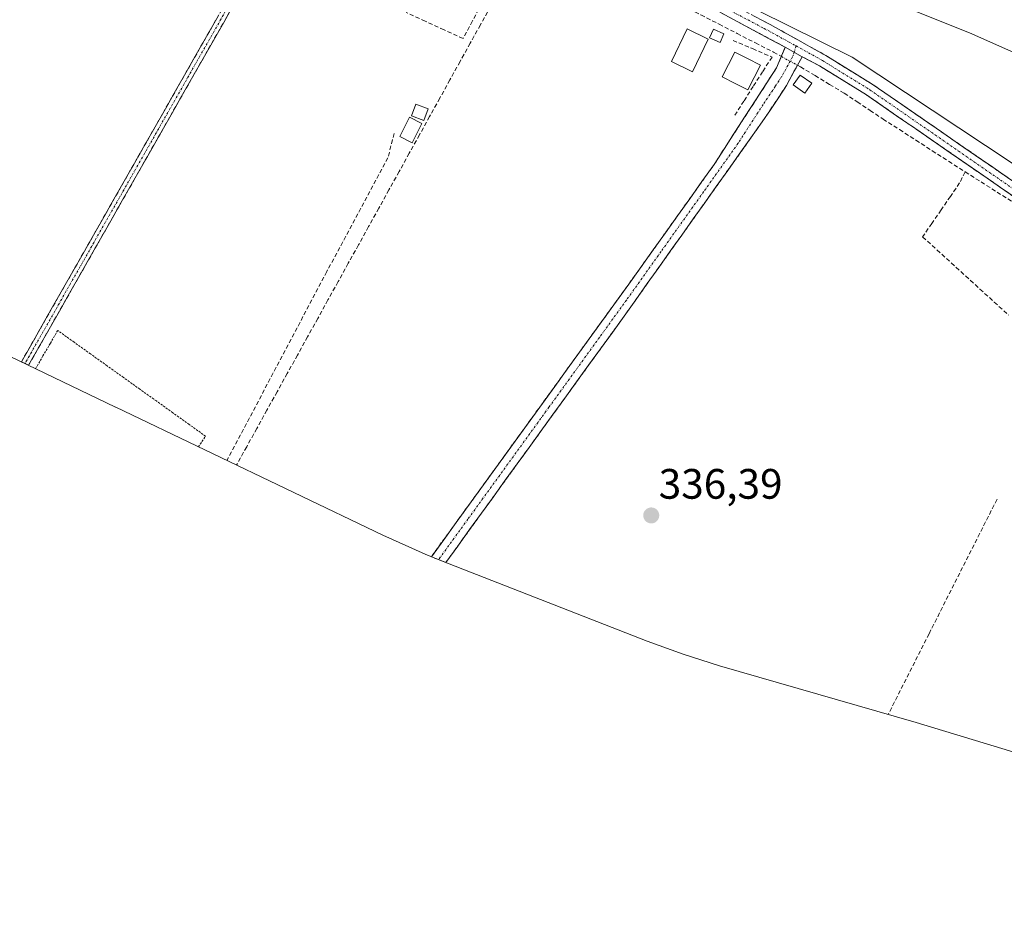
# Model space of a CAD drawing. Units: metres. Extents: x 559951 to 563406, y 4698641 to 4700961.
# Drawn here: x 562038 to 562270, y 4698897 to 4699107 of the extents above; entities that cross this region are included whole.
import ezdxf
from ezdxf.enums import TextEntityAlignment as Align

# ---------------------------------------------------------------- set-up
doc = ezdxf.new("R2010")
doc.units = ezdxf.units.M
doc.header["$MEASUREMENT"] = 0
for name, pattern in [('TRAZO_Y_PUNTO', [1, 0.5, -0.25, 0, -0.25]), ('TRAZOS', [0.75, 0.5, -0.25]), ('TRAZOSX2', [1.5, 1, -0.5])]:
    doc.linetypes.add(name, pattern=pattern)
for name, color, linetype, lineweight in [('Alambrada', 19, 'TRAZOS', 0), ('Arbolado forestal CxS', 92, 'Continuous', 0), ('Camino', 19, 'TRAZOSX2', 0), ('Camino Cxs', 19, 'Continuous', 0), ('Camino eje', 19, 'TRAZO_Y_PUNTO', 0), ('Carátula', 7, 'Continuous', 5), ('Corriente artificial lineal', 5, 'TRAZOSX2', 13), ('Corriente artificial lineal oculto', 135, 'TRAZO_Y_PUNTO', 13), ('Curva de nivel normal', 36, 'Continuous', 0), ('Edificación', 1, 'Continuous', 13), ('Edificación Cxs', 1, 'Continuous', 13), ('Edificación ligera', 1, 'Continuous', 0), ('Edificación ligera Cxs', 1, 'Continuous', 0), ('Estanque', 2, 'Continuous', 0), ('Estanque Cxs', 2, 'Continuous', 0), ('Huerta CxS', 92, 'Continuous', 0), ('Punto de cota en terreno', 7, 'Continuous', 0), ('Rótulo de punto de cota en terreno', 19, 'Continuous', 0), ('Senda', 19, 'TRAZOSX2', 0), ('Seto lineal', 92, 'TRAZOSX2', 0)]:
    doc.layers.add(name, color=color, linetype=linetype, lineweight=lineweight)
doc.styles.add('Arial', font='txt', dxfattribs={"height": 0.2})

# ---------------------------------------------------------------- blocks, each defined once
blk = doc.blocks.new('*U165')
at = {"layer": 'Curva de nivel normal', "color": 36, "linetype": 'Continuous', "lineweight": 0}
blk.add_polyline3d([(562668.77, 4698894.76, 335), (562645.92, 4698915.04, 335), (562626, 4698931.39, 335), (562607.61, 4698944.96, 335), (562591.27, 4698955.5, 335), (562543.06, 4698982.31, 335), (562517.01, 4699001.16, 335), (562498.11, 4699014.47, 335), (562480.73, 4699023.74, 335), (562462.41, 4699030.97, 335), (562424.44, 4699045.68, 335), (562385.71, 4699058.36, 335), (562361.51, 4699066.31, 335), (562325.07, 4699078.49, 335), (562297.3, 4699087.69, 335), (562262.37, 4699103.18, 335), (562223.37, 4699118.9, 335), (562191.24, 4699133.9, 335), (562155.81, 4699147.61, 335), (562122.41, 4699163.11, 335), (562096.14, 4699175.62, 335), (562063.24, 4699191.12, 335), (562036.95, 4699206.16, 335)], dxfattribs=at)
blk = doc.blocks.new('5PATER')
at = {"layer": 'Carátula', "linetype": 'Continuous', "lineweight": 5}
h = blk.add_hatch(color=250, dxfattribs=at)
edge = h.paths.add_edge_path()
edge.add_ellipse((0, 0.01), major_axis=(-1.33, -1.34), ratio=0.999422, start_angle=0, end_angle=360)

msp = doc.modelspace()

# ---------------------------------------------------------------- linework, layer by layer
at = {"layer": 'Alambrada', "color": 19, "linetype": 'TRAZOS', "lineweight": 0}
msp.add_polyline3d([(562080.27, 4699005.93, 336.74), (562081.98, 4699008.42, 336.68), (562078.11, 4699011.19, 336.63), (562074.24, 4699013.96, 336.61), (562070.37, 4699016.73, 336.63), (562066.5, 4699019.5, 336.62), (562062.63, 4699022.26, 336.59), (562058.76, 4699025.03, 336.59), (562054.89, 4699027.8, 336.62), (562051.02, 4699030.57, 336.61), (562047.15, 4699033.34, 336.69), (562045.42, 4699030.34, 336.8), (562043.68, 4699027.34, 336.83), (562041.95, 4699024.34, 336.82)], dxfattribs=at)
at = {"layer": 'Arbolado forestal CxS', "color": 92, "linetype": 'Continuous', "lineweight": 0}
for points in [[(562797.97, 4698642.47, 331.27), (562622.4, 4698640.93, 334.37), (562622.4, 4698640.93, 334.37), (562618.42, 4698661.38, 334.51), (562607.34, 4698701.25, 334.46), (562591.43, 4698736.94, 334.78), (562571.71, 4698775.98, 334.77), (562557.46, 4698799.65, 334.58), (562547.37, 4698812.09, 334.71), (562529.33, 4698829.32, 335.25), (562515.1, 4698839.92, 335.43), (562590.03, 4698885.83, 336.23), (562396.95, 4698989.8, 337.25), (562234.23, 4699097.75, 337.17), (562063.69, 4699182.21, 336.97), (562022.92, 4699202.4, 337.01)], [(562022.92, 4699202.4, 337.01), (562063.69, 4699182.21, 336.97), (562234.23, 4699097.75, 337.17), (562396.95, 4698989.8, 337.25), (562590.03, 4698885.83, 336.23), (562515.1, 4698839.92, 335.43)]]:
    msp.add_polyline3d(points, dxfattribs=at)
at = {"layer": 'Camino', "color": 19, "linetype": 'TRAZOSX2', "lineweight": 0}
for points in [[(562218.45, 4699100.05), (562195.83, 4699112.16), (562174.25, 4699122.93), (562123.02, 4699147.42), (562106.65, 4699155.59), (562097.51, 4699160.54), (562065.39, 4699177.93), (562026.29, 4699200.02), (562004.14, 4699211.28), (561987.02, 4699218.64), (561958.72, 4699228.5), (561949.28, 4699232.13), (561913.97, 4699247.77), (561881.71, 4699261.43), (561870.11, 4699266.92), (561859.89, 4699272.76), (561838.72, 4699286.31), (561809.23, 4699306.81), (561792.35, 4699319.08), (561786.32, 4699322.72)], [(562027.65, 4699202.55), (562066.78, 4699180.44), (562097.27, 4699163.93), (562107.97, 4699158.14), (562124.28, 4699150), (562175.51, 4699125.5), (562197.14, 4699114.72), (562214.85, 4699105.42), (562227.96, 4699098.13), (562239.14, 4699091.22), (562283.36, 4699060.68)], [(562039.45, 4699025.54), (562038.61, 4699025.95), (562091.86, 4699119.6), (562092.67, 4699119.14)], [(562092.67, 4699119.14), (562093.48, 4699118.68), (562040.29, 4699025.14)], [(562136.82, 4698979.36), (562135.12, 4698980.04), (562181.61, 4699044.27), (562201.68, 4699072.41), (562216.4, 4699095.24), (562218.45, 4699100.05)], [(562222.39, 4699097.83), (562218.73, 4699091.01), (562213.04, 4699082.49), (562180.53, 4699036.74), (562138.53, 4698978.69), (562136.82, 4698979.36)], [(562295.02, 4699050.18), (562291.47, 4699052.47), (562280.93, 4699058.87), (562237.57, 4699088.82), (562226.51, 4699095.66), (562222.39, 4699097.83)], [(562040.29, 4699025.14), (562039.45, 4699025.54)]]:
    msp.add_lwpolyline(points, dxfattribs=at)
at = {"layer": 'Camino Cxs', "color": 19, "linetype": 'Continuous', "lineweight": 0}
msp.add_lwpolyline([(562218.45, 4699100.05), (562222.39, 4699097.83)], dxfattribs=at)
msp.add_lwpolyline([(562218.45, 4699100.05), (562222.39, 4699097.83)], dxfattribs=at)
for points in [[(562088.64, 4699110.18, 336.81), (562086.23, 4699105.92, 336.84), (562083.81, 4699101.67, 336.86), (562081.39, 4699097.42, 336.98), (562078.97, 4699093.17, 336.78), (562076.56, 4699088.92, 336.82), (562074.14, 4699084.67, 336.8), (562071.72, 4699080.41, 336.76), (562069.3, 4699076.16, 336.73), (562066.88, 4699071.91, 336.83), (562064.47, 4699067.66, 336.77), (562062.05, 4699063.41, 336.86), (562059.63, 4699059.15, 336.77), (562057.21, 4699054.9, 336.85), (562054.8, 4699050.65, 336.75), (562052.38, 4699046.4, 336.74), (562049.96, 4699042.15, 336.7), (562047.54, 4699037.9, 336.75), (562045.13, 4699033.64, 336.71), (562042.71, 4699029.39, 336.82), (562042.71, 4699029.39, 336.82), (562040.29, 4699025.14, 336.81), (562038.61, 4699025.95, 336.77), (562041.03, 4699030.21, 336.78), (562043.45, 4699034.46, 336.69), (562045.87, 4699038.72, 336.78), (562048.29, 4699042.98, 336.7), (562050.71, 4699047.23, 336.76), (562053.13, 4699051.49, 336.74), (562055.55, 4699055.75, 336.83), (562057.97, 4699060, 336.78), (562060.39, 4699064.26, 336.82), (562062.81, 4699068.52, 336.77), (562065.23, 4699072.77, 336.82), (562067.65, 4699077.03, 336.79), (562070.07, 4699081.29, 336.81), (562072.5, 4699085.55, 336.86), (562074.92, 4699089.8, 336.81), (562077.34, 4699094.06, 336.85), (562079.76, 4699098.32, 336.96), (562082.18, 4699102.57, 336.87), (562084.6, 4699106.83, 336.85)], [(562273.04, 4699064.31, 337.2), (562269.1, 4699067.04, 337.22), (562265.16, 4699069.76, 337.18), (562261.22, 4699072.48, 337.18), (562257.28, 4699075.21, 337.16), (562253.34, 4699077.93, 337.18), (562249.39, 4699080.65, 337.11), (562245.45, 4699083.37, 337.16), (562241.51, 4699086.1, 337.12), (562237.57, 4699088.82, 337.14), (562233.88, 4699091.1, 337.08), (562230.2, 4699093.38, 337.13), (562226.51, 4699095.66, 337.16), (562222.39, 4699097.83, 337.3), (562218.45, 4699100.05, 337.32), (562214.68, 4699102.06, 337.23), (562210.91, 4699104.08, 337.22), (562207.14, 4699106.1, 337.22), (562203.37, 4699108.12, 337.16)], [(562211.31, 4699107.28, 337.18), (562214.85, 4699105.42, 337.21), (562218.13, 4699103.6, 337.23), (562221.41, 4699101.78, 337.29), (562224.68, 4699099.95, 337.26), (562227.96, 4699098.13, 337.19), (562231.69, 4699095.83, 337.16), (562235.41, 4699093.52, 337.15), (562239.14, 4699091.22, 337.14), (562243.16, 4699088.44, 337.14), (562247.18, 4699085.67, 337.16), (562251.2, 4699082.89, 337.19), (562255.22, 4699080.11, 337.23), (562259.24, 4699077.34, 337.22), (562263.26, 4699074.56, 337.18), (562267.28, 4699071.79, 337.22), (562271.3, 4699069.01, 337.26)]]:
    msp.add_polyline3d(points, dxfattribs=at)
msp.add_polyline3d([(562222.39, 4699097.83, 337.3), (562220.56, 4699094.42, 337.05), (562218.73, 4699091.01, 336.99), (562216.83, 4699088.17, 336.96), (562214.94, 4699085.33, 336.87), (562213.04, 4699082.49, 336.88), (562210.33, 4699078.68, 336.66), (562207.62, 4699074.87, 336.85), (562204.91, 4699071.05, 336.79), (562202.2, 4699067.24, 336.88), (562199.49, 4699063.43, 336.87), (562196.79, 4699059.62, 336.64), (562194.08, 4699055.8, 336.7), (562191.37, 4699051.99, 336.73), (562188.66, 4699048.18, 336.74), (562185.95, 4699044.37, 336.77), (562183.24, 4699040.55, 336.68), (562180.53, 4699036.74, 336.62), (562177.73, 4699032.87, 336.68), (562174.93, 4699029, 336.68), (562172.13, 4699025.13, 336.61), (562169.33, 4699021.26, 336.59), (562166.53, 4699017.39, 336.51), (562163.73, 4699013.52, 336.5), (562160.93, 4699009.65, 336.5), (562158.13, 4699005.78, 336.51), (562155.33, 4699001.91, 336.49), (562152.53, 4698998.04, 336.57), (562149.73, 4698994.17, 336.46), (562146.93, 4698990.3, 336.48), (562144.13, 4698986.43, 336.52), (562141.33, 4698982.56, 336.68), (562138.53, 4698978.69, 336.65), (562136.82, 4698979.36, 336.7), (562135.12, 4698980.04, 336.66), (562138.03, 4698984.06, 336.66), (562140.93, 4698988.07, 336.68), (562143.84, 4698992.09, 336.6), (562146.74, 4698996.1, 336.61), (562149.65, 4699000.11, 336.61), (562152.56, 4699004.13, 336.61), (562155.46, 4699008.14, 336.64), (562158.37, 4699012.16, 336.6), (562161.27, 4699016.17, 336.68), (562164.18, 4699020.18, 336.68), (562167.08, 4699024.2, 336.76), (562169.99, 4699028.21, 336.74), (562172.89, 4699032.23, 336.69), (562175.8, 4699036.24, 336.73), (562178.7, 4699040.26, 336.73), (562181.61, 4699044.27, 336.8), (562184.48, 4699048.29, 336.81), (562187.34, 4699052.31, 336.79), (562190.21, 4699056.33, 336.8), (562193.08, 4699060.35, 336.76), (562195.95, 4699064.37, 336.9), (562198.81, 4699068.39, 336.95), (562201.68, 4699072.41, 336.98), (562204.13, 4699076.22, 336.96), (562206.59, 4699080.02, 337.04), (562209.04, 4699083.83, 337.07), (562211.49, 4699087.63, 337.12), (562213.95, 4699091.44, 337.09), (562216.4, 4699095.24, 337.33), (562217.43, 4699097.64, 337.33), (562218.45, 4699100.05, 337.32), (562222.39, 4699097.83, 337.3)], close=True, dxfattribs=at)
at = {"layer": 'Camino eje', "color": 19, "linetype": 'TRAZO_Y_PUNTO', "lineweight": 0}
for points in [[(562026.97, 4699201.29), (562066.09, 4699179.19), (562107.31, 4699156.87), (562123.65, 4699148.71), (562149.27, 4699136.47), (562174.88, 4699124.22), (562185.67, 4699118.83), (562196.49, 4699113.44), (562201.89, 4699110.57), (562210.75, 4699105.92), (562213.45, 4699104.49), (562220.99, 4699100.37)], [(562092.67, 4699119.14), (562039.45, 4699025.54)], [(562220.99, 4699100.37), (562220.52, 4699098.88)], [(562220.99, 4699100.37), (562227.24, 4699096.9), (562238.36, 4699090.02), (562279.19, 4699061.81), (562292.42, 4699053.37), (562296.73, 4699050.58)], [(562220.52, 4699098.88), (562220.17, 4699097.76), (562217.57, 4699093.13), (562216.09, 4699090.84), (562213.24, 4699086.58), (562207.36, 4699077.45), (562199.23, 4699066.01), (562189.2, 4699051.94), (562181.07, 4699040.51), (562174.71, 4699031.72), (562162.81, 4699015.27), (562143.73, 4698988.9), (562136.82, 4698979.36)]]:
    msp.add_lwpolyline(points, dxfattribs=at)
at = {"layer": 'Corriente artificial lineal', "color": 5, "linetype": 'TRAZOSX2', "lineweight": 13}
for points in [[(562158.63, 4699126.94, 337.22), (562162.01, 4699125.25, 337.18), (562165.39, 4699123.55, 337.28), (562169.54, 4699121.57, 337.12), (562173.7, 4699119.58, 337.16), (562177.85, 4699117.6, 337.22), (562182, 4699115.61, 337.17), (562186.15, 4699113.63, 337.26), (562190.3, 4699111.64, 337.16), (562194.45, 4699109.66, 337.22), (562198.6, 4699107.68, 337.2), (562202.87, 4699105.48, 337.15), (562207.13, 4699103.28, 337.24), (562211.4, 4699101.08, 337.13), (562215.67, 4699098.88, 337.28), (562217.52, 4699097.87, 337.33)], [(562149.06, 4699109.66, 336.87), (562146.67, 4699105.33, 336.9), (562144.27, 4699101.01, 336.79), (562141.88, 4699096.69, 336.64), (562139.49, 4699092.37, 336.58), (562137.1, 4699088.05, 336.6), (562134.7, 4699083.73, 336.61), (562132.31, 4699079.41, 336.72), (562129.92, 4699075.09, 336.68), (562127.53, 4699070.76, 336.68), (562125.13, 4699066.44, 336.62), (562122.74, 4699062.12, 336.6), (562120.35, 4699057.8, 336.58), (562117.96, 4699053.48, 336.63), (562115.56, 4699049.16, 336.55), (562113.17, 4699044.84, 336.5), (562110.78, 4699040.52, 336.44), (562108.39, 4699036.19, 336.45), (562105.99, 4699031.87, 336.47), (562103.6, 4699027.55, 336.49), (562101.21, 4699023.23, 336.46), (562098.81, 4699018.91, 336.43), (562096.42, 4699014.59, 336.5), (562094.03, 4699010.27, 336.47), (562091.64, 4699005.95, 336.56), (562089.24, 4699001.62, 336.5)], [(562221.31, 4699095.82, 337.13), (562222.02, 4699095.44, 337.09), (562225.45, 4699093.37, 337.07), (562228.89, 4699091.29, 336.97), (562232.33, 4699089.22, 336.97), (562235.38, 4699087.19, 336.99), (562238.42, 4699085.16, 336.97), (562241.46, 4699083.14, 337.07), (562245.33, 4699080.65, 336.96), (562249.19, 4699078.16, 337.02), (562253.05, 4699075.67, 336.98), (562256.91, 4699073.19, 337.06), (562260.78, 4699070.7, 337.01)], [(562260.78, 4699070.7, 337.01), (562259.5, 4699068.09, 336.76), (562257.32, 4699064.92, 336.72), (562255.14, 4699061.75, 336.76), (562252.97, 4699058.57, 336.76), (562250.79, 4699055.4, 336.65), (562254.16, 4699052.32, 336.66), (562257.53, 4699049.25, 336.67), (562260.9, 4699046.17, 336.71), (562264.28, 4699043.09, 336.73), (562267.65, 4699040.02, 336.71), (562271.02, 4699036.94, 336.71)], [(562260.78, 4699070.7, 337.01), (562264.54, 4699068.32, 337.09), (562268.31, 4699065.94, 337.16), (562272.08, 4699063.56, 337.15), (562275.85, 4699061.18, 337.15), (562279.61, 4699058.8, 337.17), (562283.38, 4699056.42, 337.16), (562287.15, 4699054.04, 337.11), (562290.92, 4699051.66, 337.18), (562294.69, 4699049.28, 337.28)]]:
    msp.add_polyline3d(points, dxfattribs=at)
at = {"layer": 'Corriente artificial lineal oculto', "color": 135, "linetype": 'TRAZO_Y_PUNTO', "lineweight": 13}
msp.add_polyline3d([(562217.52, 4699097.87, 337.33), (562221.31, 4699095.82, 337.13)], dxfattribs=at)
at = {"layer": 'Edificación', "color": 1, "linetype": 'Continuous', "lineweight": 13}
for points in [[(562200.32, 4699101.95, 337.01), (562196.62, 4699094.3, 336.9), (562191.64, 4699096.71, 336.86), (562195.34, 4699104.36, 337.03), (562200.32, 4699101.95, 337.01)], [(562204.01, 4699103.19, 337.16), (562203.14, 4699101.2, 336.98), (562200.64, 4699102.3, 337.03), (562201.51, 4699104.29, 337.1), (562204.01, 4699103.19, 337.16)], [(562224.68, 4699091.56, 336.88), (562223.07, 4699089.25, 336.67), (562220.3, 4699091.19, 336.86), (562221.92, 4699093.49, 336.91), (562224.68, 4699091.56, 336.88)]]:
    msp.add_polyline3d(points, dxfattribs=at)
at = {"layer": 'Edificación Cxs', "color": 1, "linetype": 'Continuous', "lineweight": 13}
for points in [[(562200.32, 4699101.95, 337.01), (562196.62, 4699094.3, 336.9), (562191.64, 4699096.71, 336.86), (562195.34, 4699104.36, 337.03), (562200.32, 4699101.95, 337.01)], [(562204.01, 4699103.19, 337.16), (562203.14, 4699101.2, 336.98), (562200.64, 4699102.3, 337.03), (562201.51, 4699104.29, 337.1), (562204.01, 4699103.19, 337.16)], [(562224.68, 4699091.56, 336.88), (562223.07, 4699089.25, 336.67), (562220.3, 4699091.19, 336.86), (562221.92, 4699093.49, 336.91), (562224.68, 4699091.56, 336.88)]]:
    msp.add_polyline3d(points, close=True, dxfattribs=at)
at = {"layer": 'Edificación ligera', "color": 1, "linetype": 'Continuous', "lineweight": 0}
for points in [[(562134.35, 4699085.56, 336.62), (562133.31, 4699082.83, 336.64), (562130.47, 4699083.92, 336.65), (562131.5, 4699086.64, 336.66), (562134.35, 4699085.56, 336.62)], [(562132.86, 4699082.13, 336.66), (562130.57, 4699077.56, 336.74), (562127.68, 4699079, 336.74), (562129.96, 4699083.58, 336.64), (562132.86, 4699082.13, 336.66)]]:
    msp.add_polyline3d(points, dxfattribs=at)
at = {"layer": 'Edificación ligera Cxs', "color": 1, "linetype": 'Continuous', "lineweight": 0}
for points in [[(562134.35, 4699085.56, 336.62), (562133.31, 4699082.83, 336.64), (562130.47, 4699083.92, 336.65), (562131.5, 4699086.64, 336.66), (562134.35, 4699085.56, 336.62)], [(562132.86, 4699082.13, 336.66), (562130.57, 4699077.56, 336.74), (562127.68, 4699079, 336.74), (562129.96, 4699083.58, 336.64), (562132.86, 4699082.13, 336.66)]]:
    msp.add_polyline3d(points, close=True, dxfattribs=at)
at = {"layer": 'Estanque', "color": 2, "linetype": 'Continuous', "lineweight": 0}
msp.add_polyline3d([(562209.62, 4699090.02, 336.84), (562206.61, 4699091.55, 336.13), (562203.6, 4699093.08, 336.35), (562205.08, 4699095.99, 336.33), (562206.56, 4699098.9, 336.72), (562209.57, 4699097.37, 336.78), (562212.58, 4699095.84, 337.03), (562211.1, 4699092.93, 336.8), (562209.62, 4699090.02, 336.84)], dxfattribs=at)
at = {"layer": 'Estanque Cxs', "color": 2, "linetype": 'Continuous', "lineweight": 0}
msp.add_polyline3d([(562212.58, 4699095.84, 337.03), (562211.1, 4699092.93, 336.8), (562209.62, 4699090.02, 336.84), (562206.61, 4699091.55, 336.13), (562203.6, 4699093.08, 336.35), (562205.08, 4699095.99, 336.33), (562206.56, 4699098.9, 336.72), (562209.57, 4699097.37, 336.78), (562212.58, 4699095.84, 337.03)], close=True, dxfattribs=at)
at = {"layer": 'Huerta CxS', "color": 92, "linetype": 'Continuous', "lineweight": 0}
for points in [[(562022.92, 4699202.4, 337.01), (562063.69, 4699182.21, 336.97), (562234.23, 4699097.75, 337.17), (562396.95, 4698989.8, 337.25), (562590.03, 4698885.83, 336.23)], [(562022.92, 4699202.4, 337.01), (562063.69, 4699182.21, 336.97), (562234.23, 4699097.75, 337.17), (562396.95, 4698989.8, 337.25), (562590.03, 4698885.83, 336.23), (562515.1, 4698839.92, 335.43)], [(561939.7, 4699072.85, 336.59), (561981.89, 4699053.21, 336.63), (562060.75, 4699015.3, 336.74), (562060.84, 4699015.26, 336.74), (562123.68, 4698985.09, 336.45), (562133.7, 4698980.61, 336.73), (562137.48, 4698979.1, 336.66), (562185.92, 4698960.18, 336.37), (562194.39, 4698957.08, 336.3), (562202.98, 4698954.38, 336.27), (562249.25, 4698940.96, 336.43), (562296.6, 4698926.66, 335.5), (562349.84, 4698908.41, 335.51), (562350.4, 4698908.21, 335.54), (562354.37, 4698906.91, 336.16), (562410.31, 4698889.22, 335.98), (562456.74, 4698872.46, 335.99), (562482.79, 4698860.41, 336.02), (562501.18, 4698850.29, 336.01), (562515.1, 4698839.92, 335.43)], [(562410.31, 4698889.22, 335.98), (562354.37, 4698906.91, 336.16), (562350.4, 4698908.21, 335.54), (562349.84, 4698908.41, 335.51), (562296.6, 4698926.66, 335.5), (562249.25, 4698940.96, 336.43), (562202.98, 4698954.38, 336.27), (562194.39, 4698957.08, 336.3), (562185.92, 4698960.18, 336.37), (562137.48, 4698979.1, 336.66), (562133.7, 4698980.61, 336.73), (562123.68, 4698985.09, 336.45), (562060.84, 4699015.26, 336.74), (562060.75, 4699015.3, 336.74), (561981.89, 4699053.21, 336.63)]]:
    msp.add_polyline3d(points, dxfattribs=at)
at = {"layer": 'Senda', "color": 19, "linetype": 'TRAZOSX2', "lineweight": 0}
for points in [[(562126.34, 4699079.74), (562124.91, 4699074.01), (562110.5, 4699047.21), (562087, 4699002.7)], [(562268.3, 4698993.59), (562252.3, 4698961.91), (562242.67, 4698942.87)]]:
    msp.add_lwpolyline(points, dxfattribs=at)
at = {"layer": 'Seto lineal', "color": 92, "linetype": 'TRAZOSX2', "lineweight": 0}
for points in [[(562146.96, 4699110.37, 336.88), (562144.77, 4699106.24, 336.86), (562142.58, 4699102.11, 336.74), (562138.12, 4699104.15, 336.64), (562133.67, 4699106.19, 336.65), (562129.21, 4699108.23, 336.67)], [(562206.16, 4699101.68, 337.05), (562210.74, 4699099.72, 337.04), (562215.32, 4699097.75, 337.26), (562213.12, 4699094.3, 337.04), (562210.91, 4699090.84, 336.92), (562208.71, 4699087.39, 337.01), (562206.5, 4699083.93, 337.04)]]:
    msp.add_polyline3d(points, dxfattribs=at)

# ---------------------------------------------------------------- block references
at = {"layer": 'Curva de nivel normal', "color": 36, "linetype": 'Continuous', "lineweight": 0}
msp.add_blockref('*U165', (0, 0), dxfattribs=at)
at = {"layer": 'Punto de cota en terreno', "linetype": 'Continuous', "lineweight": 0}
msp.add_blockref('5PATER', (562186.89, 4698989.76, 336.39), dxfattribs=at)

# ---------------------------------------------------------------- texts
at = {"layer": 'Rótulo de punto de cota en terreno', "color": 19, "linetype": 'Continuous', "lineweight": 0, "style": 'Arial'}
msp.add_text('336,39', height=7, dxfattribs=at).set_placement((562188.65, 4698991.52), align=Align.BOTTOM_LEFT)

doc.saveas('drawing.dxf')
